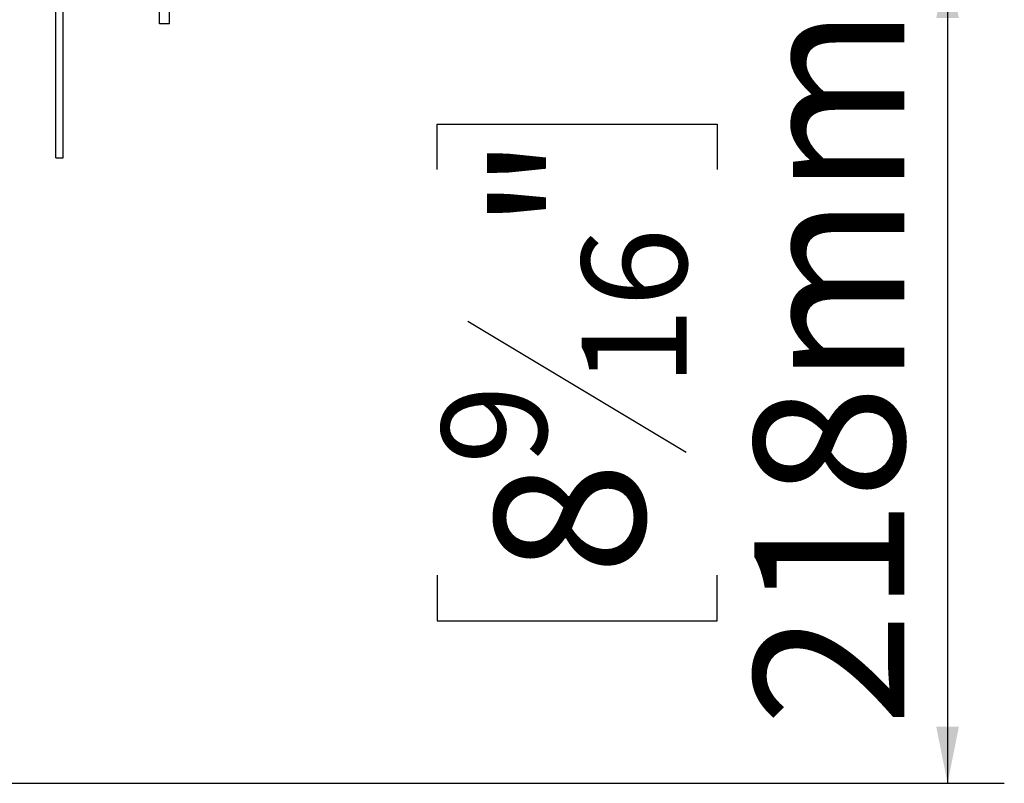
# Model space of a CAD drawing. Units: millimetres. Extents: x 66 to 3963, y 39 to 3099.
# Drawn here: x 3429 to 3689, y 1707 to 1909 of the extents above; entities that cross this region are included whole.
import ezdxf

# ---------------------------------------------------------------- set-up
doc = ezdxf.new("R2010")
doc.units = ezdxf.units.MM
doc.header["$LTSCALE"] = 15
doc.layers.add('FORMAT', color=7, linetype='Continuous')
doc.styles.add('SLDTEXTSTYLE1', font='TXT', dxfattribs={"width": 0.75})
doc.dimstyles.new('SLDDIMSTYLE0', dxfattribs={"dimtxt": 39.6875, "dimasz": 15, "dimexe": 0, "dimexo": 0.0625, "dimgap": 9.921875, "dimtad": 1, "dimdec": 0, "dimrnd": 1e-09, "dimzin": 12, "dimdsep": 46, "dimtxsty": 'SLDTEXTSTYLE1', "dimsah": 1, "dimcen": 0.09, "dimadec": 0, "dimazin": 3, "dimtfac": 1, "dimtdec": 0, "dimtofl": 0, "dimtmove": 0, "dimatfit": 3, "dimfxl": 0, "dimfrac": 2, "dimtolj": 1, "dimtzin": 12, "dimarcsym": 0})

# ---------------------------------------------------------------- blocks, each defined once
blk = doc.blocks.new('_D_3')
at = {"layer": 'FORMAT', "color": 7}
for p, q in [((3480.76, 1924.3), (3689.26, 1924.3)), ((3674.26, 1924.3), (3674.26, 1706.8)), ((3539.22, 1869.2), (3539.22, 1881.27)), ((3539.22, 1881.27), (3613.3, 1881.27)), ((3613.3, 1881.27), (3613.3, 1869.2)), ((3547.4, 1829.07), (3605.12, 1794.44)), ((3539.22, 1761.9), (3539.22, 1749.83)), ((3613.3, 1749.83), (3613.3, 1761.9)), ((3539.22, 1749.83), (3613.3, 1749.83)), ((3193.72, 1706.8), (3689.26, 1706.8))]:
    blk.add_line(p, q, dxfattribs=at)
for points in [[(3674.26, 1924.3), (3671.26, 1909.3), (3677.26, 1909.3)], [(3674.26, 1706.8), (3677.26, 1721.8), (3671.26, 1721.8)]]:
    blk.add_solid(points, dxfattribs=at)
at = {"layer": 'FORMAT', "color": 7, "attachment_point": 1, "rotation": 90, "style": 'SLDTEXTSTYLE1'}
for s, insert, char_height in [('218mm', (3623.1, 1721.95), 39.688), ('"', (3554.48, 1852.81), 39.69), ('16', (3577.49, 1811.76), 27.781), ('9', (3540.45, 1791.23), 27.78), ('8', (3554.48, 1761.9), 39.69)]:
    blk.add_mtext(s, dxfattribs=dict(at, insert=insert, char_height=char_height))

msp = doc.modelspace()

# ---------------------------------------------------------------- linework, layer by layer
at = {"color": 7, "linetype": 'Continuous', "lineweight": 25}
for p, q in [((3438.36, 1872.3), (3438.36, 2387.3)), ((3440.36, 1872.3), (3440.36, 2387.3)), ((3465.76, 1907.8), (3465.76, 2351.8)), ((3468.46, 1907.8), (3468.46, 2351.8)), ((3468.46, 1907.8), (3465.76, 1907.8)), ((3438.36, 1872.3), (3440.36, 1872.3))]:
    msp.add_line(p, q, dxfattribs=at)

# ---------------------------------------------------------------- dimensions: what is measured, and where the dimension line sits
at = {"layer": 'FORMAT', "color": 7}
dim = msp.add_linear_dim(base=(3674.26462335, 1706.80126299), p1=(3465.76459835, 1924.30126299), p2=(3178.71841584, 1706.80126299), angle=90, dimstyle='SLDDIMSTYLE0', dxfattribs=at)
dim.commit()
dim.dimension.update_dxf_attribs({"geometry": '_D_3', "text_midpoint": (3674.26462335, 1815.55126299), "dimtype": 160})

doc.saveas('drawing.dxf')
